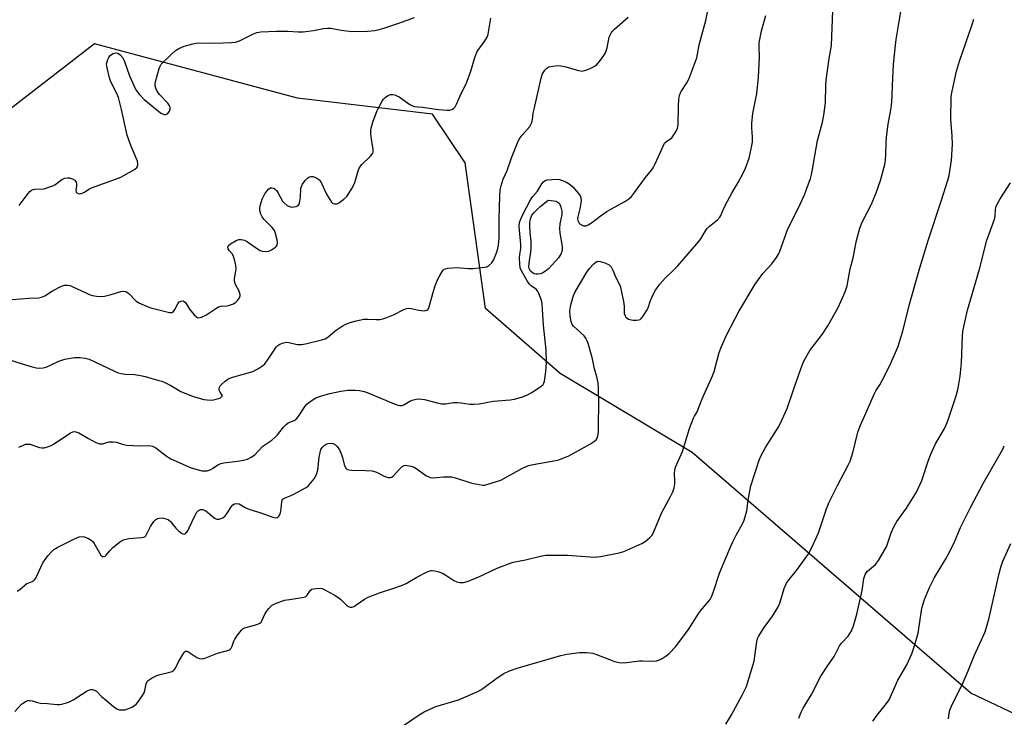
# Model space of a CAD drawing. Units: inches. Extents: x 1279767 to 1285768, y 561449 to 565449.
# Drawn here: x 1283387 to 1283742, y 562972 to 563223 of the extents above; entities that cross this region are included whole.
import ezdxf

# ---------------------------------------------------------------- set-up
doc = ezdxf.new("R2010")
doc.units = ezdxf.units.IN
doc.header["$MEASUREMENT"] = 0
doc.layers.add('NTRL-Trees', color=3, linetype='Continuous')
doc.layers.add('Undefined', color=1, linetype='Continuous')

msp = doc.modelspace()

# ---------------------------------------------------------------- linework, layer by layer
at = {"layer": 'NTRL-Trees'}
msp.add_lwpolyline([(1283812.98, 563223.25), (1283828.59, 563184.22), (1283807.12, 563119.81), (1283783.7, 563045.64), (1283778.82, 562996.85), (1283769.06, 562961.72), (1283730.03, 562980.26), (1283629.51, 563067.11), (1283581.8, 563095.53), (1283554.87, 563119.04), (1283547.54, 563171.53), (1283535.83, 563189.1), (1283487.04, 563194.95), (1283413.85, 563214.47), (1283383.59, 563191.05), (1283377.74, 563112.98), (1283314.31, 562937.32), (1283258.68, 562791.92), (1283245.89, 562730.44)], dxfattribs=at)
at = {"layer": 'Undefined'}
for points, elevation in [([(1283386.59, 563069.01), (1283388.19, 563069.78), (1283389.01, 563070.06), (1283389.77, 563070.14), (1283390.55, 563070.06), (1283394.04, 563068.93), (1283394.88, 563068.75), (1283395.73, 563068.79), (1283396.85, 563069.1), (1283398.24, 563069.63), (1283399.3, 563070.17), (1283405.23, 563074.13), (1283406, 563074.49), (1283406.72, 563074.6), (1283407.45, 563074.47), (1283408.19, 563074.17), (1283411.66, 563072.08), (1283414.32, 563070.74), (1283415.67, 563070.24), (1283416.19, 563070.2), (1283416.7, 563070.26), (1283419.21, 563070.94), (1283420.65, 563070.98), (1283421.79, 563070.8), (1283423.98, 563070.04), (1283425.38, 563069.78), (1283430, 563069.47), (1283433.43, 563069.59), (1283434.77, 563069.35), (1283435.27, 563069.16), (1283436.02, 563068.72), (1283439.7, 563065.85), (1283440.41, 563065.37), (1283441.44, 563064.82), (1283448.68, 563061.59), (1283451.72, 563060.7), (1283452.56, 563060.52), (1283453.4, 563060.45), (1283454.5, 563060.51), (1283455.53, 563060.78), (1283456.46, 563061.32), (1283458.38, 563062.66), (1283459.41, 563063.15), (1283460.53, 563063.39), (1283465.49, 563063.97), (1283467.45, 563064.3), (1283469.09, 563064.73), (1283470.36, 563065.35), (1283471.67, 563066.29), (1283474.55, 563069.31), (1283477.79, 563071.57), (1283479.06, 563072.6), (1283479.83, 563073.44), (1283482, 563076.16), (1283482.99, 563077.19), (1283483.77, 563077.72), (1283485.95, 563078.59), (1283486.64, 563079.06), (1283487.35, 563079.95), (1283489.89, 563083.83), (1283490.45, 563084.47), (1283491.1, 563085.03), (1283492.73, 563086.21), (1283493.73, 563086.77), (1283495.4, 563087.38), (1283498.8, 563088.41), (1283502.75, 563089.19), (1283505.28, 563089.54), (1283507.78, 563089.62), (1283509.45, 563089.49), (1283511.16, 563089.12), (1283512.28, 563088.77), (1283522.55, 563084.44), (1283523.36, 563084.16), (1283524.14, 563084.02), (1283524.89, 563084.07), (1283525.41, 563084.24), (1283527.67, 563085.57), (1283528.45, 563085.94), (1283529.85, 563086.31), (1283530.98, 563086.42), (1283532.86, 563086.21), (1283537.48, 563084.95), (1283539.13, 563084.67), (1283540.5, 563084.64), (1283543.41, 563085.08), (1283544.78, 563085.15), (1283546.12, 563085.05), (1283549.24, 563084.52), (1283550.66, 563084.48), (1283552.65, 563084.65), (1283557.66, 563085.57), (1283563.77, 563086.06), (1283565.43, 563086.34), (1283568.23, 563087.19), (1283569.87, 563087.8), (1283571.41, 563088.66), (1283574.9, 563090.86), (1283575.7, 563091.63), (1283575.96, 563092.08), (1283576.2, 563092.85), (1283576.66, 563096.19), (1283576.87, 563099.71), (1283576.83, 563104.03), (1283575.9, 563113.07), (1283575.4, 563120.68), (1283575.25, 563121.55), (1283574.9, 563122.62), (1283574.14, 563124.45), (1283573.64, 563125.43), (1283573.15, 563126.06), (1283571.51, 563127.12), (1283570.76, 563127.84), (1283569.96, 563129.05), (1283568.35, 563131.83), (1283567.8, 563132.85), (1283567.48, 563133.65), (1283567.29, 563135.06), (1283567.24, 563137.37), (1283567.33, 563138.51), (1283567.67, 563140.73), (1283567.71, 563142.14), (1283567.17, 563147.26), (1283567.09, 563148.67), (1283567.23, 563150.04), (1283567.53, 563151.08), (1283568.25, 563152.68), (1283571.16, 563158.21), (1283571.93, 563159.28), (1283573.71, 563161.36), (1283575.3, 563164.05), (1283575.79, 563164.71), (1283576.43, 563165.21), (1283577.19, 563165.45), (1283578.87, 563165.63), (1283580.57, 563165.66), (1283581.63, 563165.52), (1283582.67, 563165.24), (1283583.93, 563164.69), (1283585.09, 563164.01), (1283585.87, 563163.4), (1283586.5, 563162.78), (1283588.83, 563160.1), (1283589.13, 563159.62), (1283589.37, 563158.94), (1283589.42, 563157.87), (1283588.94, 563154.98), (1283588.17, 563152.08), (1283588.15, 563151.54), (1283588.28, 563150.76), (1283588.7, 563149.85), (1283589.08, 563149.49), (1283589.78, 563149.09), (1283590.28, 563148.91), (1283590.8, 563148.83), (1283591.28, 563148.9), (1283592, 563149.21), (1283593.15, 563149.97), (1283596.31, 563152.37), (1283598.66, 563153.98), (1283600.38, 563155.02), (1283605.22, 563157.63), (1283606.57, 563158.58), (1283607.58, 563159.48), (1283608.68, 563160.84), (1283612.62, 563166.34), (1283614.86, 563168.94), (1283615.45, 563169.78), (1283616.18, 563171.25), (1283618.98, 563177.65), (1283619.54, 563178.65), (1283620.2, 563179.33), (1283622.12, 563180.62), (1283622.67, 563181.28), (1283623.57, 563182.8), (1283624.21, 563184.13), (1283624.48, 563185.25), (1283624.5, 563192.09), (1283624.66, 563194.47), (1283624.86, 563195.92), (1283625.09, 563196.58), (1283625.45, 563197.28), (1283627.56, 563200.5), (1283628.28, 563201.78), (1283631.11, 563209.45), (1283631.45, 563210.85), (1283631.95, 563214.16), (1283634.36, 563222.88), (1283635.43, 563228.3)], 482), ([(1283382.13, 563100.88), (1283387.76, 563099.06), (1283391.43, 563097.97), (1283392.85, 563097.6), (1283393.93, 563097.48), (1283395.34, 563097.61), (1283396.43, 563097.91), (1283398.01, 563098.59), (1283400.98, 563100.08), (1283403.12, 563100.75), (1283405.17, 563101.12), (1283406.65, 563101.3), (1283408.74, 563101.3), (1283410.52, 563101.16), (1283411.89, 563100.75), (1283414.26, 563099.71), (1283421.09, 563096.39), (1283422.43, 563095.82), (1283423.51, 563095.55), (1283424.89, 563095.34), (1283428.3, 563095.22), (1283430.51, 563094.89), (1283432.16, 563094.53), (1283437.1, 563093.11), (1283438.19, 563092.76), (1283439.27, 563092.29), (1283441.39, 563091.19), (1283445.05, 563089.12), (1283448.91, 563087.48), (1283450.29, 563087.03), (1283453.36, 563086.24), (1283454.49, 563086.04), (1283455.66, 563086.01), (1283456.83, 563086.11), (1283458.24, 563086.43), (1283459.26, 563086.82), (1283459.84, 563087.26), (1283459.95, 563087.42), (1283459.97, 563087.73), (1283459.16, 563088.83), (1283458.87, 563089.51), (1283458.83, 563090.22), (1283458.93, 563090.68), (1283459.19, 563091.13), (1283459.74, 563091.74), (1283461.04, 563092.87), (1283461.96, 563093.54), (1283462.73, 563093.93), (1283464.12, 563094.41), (1283470.94, 563096.36), (1283473.02, 563097.4), (1283474.48, 563098.35), (1283475.33, 563099.11), (1283476.08, 563099.99), (1283479.38, 563105.1), (1283479.98, 563105.68), (1283480.71, 563106.12), (1283482.06, 563106.67), (1283483.16, 563106.85), (1283483.98, 563106.75), (1283486.95, 563106.08), (1283487.71, 563106), (1283488.53, 563106.03), (1283489.94, 563106.3), (1283495.91, 563107.76), (1283497.02, 563108.14), (1283498.01, 563108.69), (1283500.68, 563110.92), (1283503.52, 563112.84), (1283504.51, 563113.39), (1283506.06, 563114.03), (1283508.22, 563114.64), (1283510.99, 563115.15), (1283512.44, 563115.19), (1283515.46, 563115.04), (1283516.83, 563115.12), (1283517.91, 563115.3), (1283519.27, 563115.75), (1283521.68, 563116.7), (1283525.5, 563118.65), (1283526.53, 563119.01), (1283527.27, 563119.11), (1283528.06, 563119.07), (1283530.9, 563118.39), (1283531.78, 563118.26), (1283532.93, 563118.23), (1283533.7, 563118.38), (1283534.23, 563118.77), (1283534.64, 563119.59), (1283535.3, 563122.23), (1283536.2, 563125.28), (1283536.82, 563127.2), (1283537.64, 563129.37), (1283538.28, 563130.67), (1283539.14, 563132.17), (1283539.63, 563132.83), (1283540.03, 563133.17), (1283540.5, 563133.38), (1283541.31, 563133.54), (1283544.77, 563133.77), (1283545.91, 563133.75), (1283548.65, 563133.43), (1283550.41, 563133.48), (1283554.58, 563133.91), (1283555.42, 563134.11), (1283556.16, 563134.51), (1283557.18, 563135.5), (1283557.94, 563136.71), (1283559.11, 563139.66), (1283559.62, 563141.83), (1283559.8, 563144.42), (1283559.83, 563151.35), (1283560.09, 563159.65), (1283560.27, 563161.87), (1283560.57, 563163.23), (1283561.33, 563165.64), (1283562.71, 563168.78), (1283564.28, 563173.43), (1283566.44, 563178.86), (1283567.11, 563180.13), (1283568.12, 563181.57), (1283570.96, 563184.69), (1283571.66, 563186.11), (1283571.92, 563187.18), (1283572.17, 563189.5), (1283572.43, 563190.95), (1283574.96, 563202.18), (1283575.4, 563203.51), (1283576.31, 563204.96), (1283577.06, 563205.77), (1283577.78, 563206.17), (1283579.2, 563206.5), (1283580.97, 563206.69), (1283582.14, 563206.59), (1283583.87, 563206.2), (1283588.42, 563204.9), (1283589.27, 563204.74), (1283589.83, 563204.71), (1283590.67, 563204.88), (1283591.79, 563205.28), (1283593.45, 563205.98), (1283594.48, 563206.55), (1283595.25, 563207.23), (1283596, 563208.14), (1283597.58, 563210.27), (1283598.17, 563211.26), (1283598.81, 563213.07), (1283599.59, 563216.96), (1283599.86, 563217.7), (1283600.34, 563218.61), (1283600.86, 563219.26), (1283601.49, 563219.87), (1283606.36, 563224.18)], 480), ([(1283384.17, 563122.3), (1283390.14, 563122.78), (1283393.63, 563122.9), (1283394.71, 563123.09), (1283395.95, 563123.57), (1283398.7, 563125.35), (1283401.98, 563127.08), (1283403.05, 563127.39), (1283404.17, 563127.41), (1283405.01, 563127.27), (1283405.78, 563127), (1283412.31, 563123.96), (1283413.14, 563123.71), (1283414.57, 563123.49), (1283416.02, 563123.41), (1283417.43, 563123.54), (1283419.93, 563124.08), (1283423.31, 563125.14), (1283424.36, 563125.25), (1283425.11, 563125.16), (1283425.58, 563124.97), (1283426.21, 563124.47), (1283428.88, 563121.66), (1283430.1, 563120.91), (1283432.56, 563119.84), (1283434.23, 563119.22), (1283440.92, 563117.57), (1283441.7, 563117.62), (1283442.36, 563118), (1283442.84, 563118.67), (1283443.95, 563120.77), (1283444.44, 563121.38), (1283445.09, 563121.73), (1283445.82, 563121.75), (1283446.21, 563121.58), (1283446.65, 563121.17), (1283448.18, 563118.82), (1283449.81, 563116.7), (1283450.63, 563115.99), (1283451.05, 563115.8), (1283451.48, 563115.72), (1283452.48, 563115.92), (1283453.97, 563116.63), (1283457.61, 563119.09), (1283458.62, 563119.65), (1283459.43, 563119.87), (1283461.76, 563120.05), (1283462.62, 563120.2), (1283463.96, 563120.69), (1283464.9, 563121.3), (1283465.49, 563121.93), (1283466.13, 563122.86), (1283466.41, 563123.61), (1283466.42, 563124.09), (1283466.07, 563125.34), (1283464.74, 563127.69), (1283464.33, 563128.75), (1283464.35, 563129.88), (1283464.85, 563132.5), (1283464.94, 563133.43), (1283464.83, 563134.6), (1283464.39, 563136.65), (1283464.06, 563137.8), (1283463.7, 563138.59), (1283462.46, 563139.97), (1283462.05, 563140.58), (1283461.94, 563141.21), (1283462.17, 563141.73), (1283462.94, 563142.39), (1283464.97, 563143.54), (1283465.98, 563143.93), (1283466.8, 563143.95), (1283467.92, 563143.64), (1283469, 563143.14), (1283472.66, 563140.57), (1283473.66, 563139.96), (1283474.45, 563139.69), (1283475.59, 563139.59), (1283476.75, 563139.76), (1283477.76, 563140.22), (1283479.15, 563141.15), (1283479.52, 563141.5), (1283479.78, 563141.91), (1283479.88, 563142.67), (1283479.71, 563143.8), (1283479.18, 563146.13), (1283478.77, 563147.22), (1283477.94, 563148.31), (1283475.07, 563151.17), (1283474.32, 563152.06), (1283473.86, 563153.05), (1283473.56, 563154.39), (1283473.51, 563155.21), (1283473.62, 563156.02), (1283474.35, 563158.43), (1283475.35, 563160.46), (1283476.02, 563161.4), (1283476.74, 563162.22), (1283477.35, 563162.6), (1283477.8, 563162.62), (1283478.5, 563162.41), (1283479.15, 563162), (1283479.51, 563161.61), (1283479.97, 563160.92), (1283481.7, 563157.76), (1283482.26, 563157.13), (1283483.41, 563156.25), (1283484.15, 563155.83), (1283484.94, 563155.62), (1283485.76, 563155.66), (1283486.57, 563155.84), (1283487.06, 563156.04), (1283487.46, 563156.32), (1283487.8, 563156.97), (1283487.98, 563157.75), (1283488.16, 563159.15), (1283488.3, 563162.29), (1283488.52, 563163.09), (1283488.89, 563163.83), (1283489.85, 563165.2), (1283490.68, 563166), (1283491.38, 563166.48), (1283491.86, 563166.7), (1283492.6, 563166.71), (1283493.36, 563166.45), (1283494.11, 563166.06), (1283494.79, 563165.58), (1283495.16, 563165.19), (1283495.72, 563164.23), (1283497.55, 563160.33), (1283498.7, 563158.31), (1283499.35, 563157.4), (1283499.74, 563157.06), (1283500.41, 563156.81), (1283501.15, 563156.79), (1283501.64, 563156.93), (1283502.38, 563157.36), (1283503.78, 563158.46), (1283504.86, 563159.46), (1283505.41, 563160.14), (1283506.75, 563162.37), (1283507.67, 563164.17), (1283508.05, 563165.29), (1283509, 563168.72), (1283509.49, 563169.91), (1283510.32, 563170.95), (1283513.44, 563173.96), (1283514.27, 563175.06), (1283514.42, 563175.55), (1283514.41, 563176.38), (1283513.74, 563180.15), (1283513.52, 563182.09), (1283513.52, 563183.2), (1283513.66, 563184.05), (1283514.31, 563186.29), (1283515.81, 563190.44), (1283517.6, 563193.87), (1283518.09, 563194.6), (1283518.69, 563195.18), (1283519.62, 563195.79), (1283520.62, 563196.21), (1283521.41, 563196.26), (1283522.21, 563196.11), (1283522.98, 563195.81), (1283523.74, 563195.37), (1283527.57, 563192.59), (1283528.56, 563192.14), (1283529.34, 563191.96), (1283532.15, 563191.66), (1283537.91, 563190.84), (1283541.1, 563190.57), (1283541.95, 563190.6), (1283542.72, 563190.82), (1283543.4, 563191.22), (1283543.96, 563191.79), (1283544.51, 563192.79), (1283546.25, 563196.84), (1283547.71, 563199.63), (1283548.3, 563201), (1283549.65, 563204.65), (1283551.07, 563209.59), (1283551.75, 563211.5), (1283552.35, 563212.47), (1283553.96, 563214.51), (1283554.96, 563215.95), (1283555.54, 563216.95), (1283555.9, 563218.06), (1283556.89, 563223.81)], 478), ([(1283386.73, 563156.21), (1283389.94, 563160.57), (1283390.51, 563161.24), (1283391.11, 563161.73), (1283391.75, 563161.99), (1283392.3, 563162.08), (1283395.72, 563162.26), (1283397.42, 563162.76), (1283398.8, 563163.3), (1283399.59, 563163.7), (1283402.08, 563165.59), (1283403.04, 563166.08), (1283404.08, 563166.23), (1283404.87, 563166.19), (1283405.92, 563165.85), (1283406.8, 563165.29), (1283407.19, 563164.67), (1283407.33, 563163.91), (1283407.32, 563163.08), (1283407.13, 563161.69), (1283407.23, 563161.01), (1283407.49, 563160.73), (1283408.07, 563160.48), (1283408.52, 563160.44), (1283409.01, 563160.53), (1283410.01, 563160.94), (1283412.07, 563162.21), (1283412.83, 563162.58), (1283421.42, 563165.68), (1283423.32, 563166.47), (1283428.28, 563169.17), (1283429.09, 563169.88), (1283429.38, 563170.31), (1283429.54, 563170.81), (1283429.55, 563171.33), (1283429.35, 563172.14), (1283426.95, 563177.86), (1283425.64, 563181.61), (1283423.64, 563190.82), (1283422.5, 563195.1), (1283421.9, 563196.62), (1283419.77, 563200.86), (1283419.33, 563202.23), (1283418.4, 563205.89), (1283418.24, 563207.28), (1283418.41, 563208.08), (1283418.7, 563208.87), (1283419.07, 563209.62), (1283419.55, 563210.28), (1283419.95, 563210.63), (1283420.65, 563211.03), (1283421.61, 563211.31), (1283422.3, 563211.14), (1283423.16, 563210.51), (1283424.07, 563209.46), (1283424.67, 563208.15), (1283426.47, 563202.95), (1283427.99, 563199.45), (1283428.78, 563197.9), (1283430.02, 563196.31), (1283431.83, 563194.42), (1283436.91, 563190.17), (1283437.65, 563189.66), (1283438.41, 563189.31), (1283439.17, 563189.08), (1283439.65, 563189.05), (1283439.88, 563189.09), (1283440.28, 563189.33), (1283440.92, 563190.18), (1283441.17, 563190.95), (1283441.11, 563191.73), (1283440.82, 563192.39), (1283440.34, 563193.06), (1283437.25, 563196.25), (1283436.41, 563197.43), (1283435.93, 563198.5), (1283435.7, 563199.32), (1283435.69, 563200.17), (1283435.94, 563201.32), (1283437.18, 563205.64), (1283437.5, 563206.46), (1283437.97, 563207.18), (1283441.52, 563210.73), (1283443.05, 563212.11), (1283444.32, 563212.85), (1283446.25, 563213.66), (1283449.34, 563214.54), (1283451.05, 563214.85), (1283457.17, 563214.79), (1283463.32, 563215.02), (1283464.76, 563215.17), (1283466.13, 563215.65), (1283471.17, 563218.18), (1283472.48, 563218.61), (1283473.86, 563218.82), (1283479.53, 563219.1), (1283481.59, 563219.13), (1283483.66, 563219.1), (1283487.28, 563218.86), (1283489.18, 563218.86), (1283492.85, 563219.3), (1283496.49, 563220.05), (1283497.86, 563220.2), (1283499.17, 563220.12), (1283502.88, 563219.44), (1283506.75, 563219.03), (1283512.37, 563219.15), (1283514.97, 563219.35), (1283516.61, 563219.65), (1283518.3, 563220.17), (1283523.33, 563221.84), (1283529.27, 563224.07)], 476), ([(1283641.57, 562969.06), (1283643.67, 562972.47), (1283647.57, 562979.53), (1283649.03, 562982.69), (1283649.69, 562984.64), (1283651.83, 562991.76), (1283652.84, 562998.83), (1283653.1, 562999.93), (1283653.42, 563000.71), (1283655.42, 563003.9), (1283658.5, 563007.99), (1283660.37, 563011.2), (1283661.08, 563012.76), (1283662.71, 563018.02), (1283663.12, 563019.11), (1283663.5, 563019.89), (1283664.47, 563021.27), (1283667.09, 563024.52), (1283671.2, 563030.15), (1283672.15, 563031.81), (1283674.13, 563035.98), (1283675.03, 563038.15), (1283678, 563046.76), (1283678.96, 563049.17), (1283681.93, 563055.16), (1283685.77, 563062.45), (1283686.45, 563063.97), (1283687.6, 563067.45), (1283689.26, 563074.44), (1283690.1, 563076.75), (1283692.25, 563081.5), (1283695.09, 563088.15), (1283695.75, 563089.35), (1283697.23, 563091.47), (1283698.05, 563093), (1283700.61, 563098.19), (1283703.66, 563105.1), (1283705.46, 563110.85), (1283707.88, 563120.64), (1283711.64, 563133.68), (1283714.63, 563143.52), (1283719.46, 563158.17), (1283721.69, 563165.3), (1283722.15, 563167.03), (1283722.99, 563172.53), (1283723.34, 563178.24), (1283723.27, 563181.33), (1283722.76, 563187.23), (1283722.94, 563195.48), (1283723.25, 563197.5), (1283724.85, 563204.64), (1283725.97, 563208.24), (1283730.45, 563221.52), (1283731.14, 563223.37)], 490), ([(1283667.97, 562971.19), (1283668.79, 562973.35), (1283669.55, 562974.88), (1283672.5, 562979.8), (1283675.95, 562986.33), (1283678.43, 562990.26), (1283680.67, 562993.51), (1283682.65, 562997.36), (1283683.34, 562998.27), (1283685.71, 563000.84), (1283686.38, 563001.73), (1283686.95, 563002.68), (1283687.65, 563004.57), (1283688.88, 563008.73), (1283690.78, 563017.29), (1283691.43, 563021.66), (1283691.85, 563023.02), (1283692.27, 563023.67), (1283692.79, 563024.26), (1283695.64, 563026.68), (1283696.67, 563028.06), (1283698.86, 563031.81), (1283699.53, 563033.09), (1283701.29, 563038.15), (1283702.33, 563040.52), (1283703.36, 563042.17), (1283706.84, 563047.03), (1283710.42, 563052.81), (1283712.33, 563057.01), (1283714.72, 563064.25), (1283715.58, 563066.43), (1283717.3, 563070.18), (1283720.42, 563075.5), (1283721.09, 563077.01), (1283721.79, 563078.87), (1283724.68, 563087.56), (1283725.33, 563089.79), (1283725.74, 563091.78), (1283726.19, 563094.65), (1283726.6, 563099.4), (1283727.04, 563109.13), (1283727.18, 563110.78), (1283727.55, 563112.98), (1283728.81, 563118.47), (1283733.16, 563133.18), (1283735.76, 563143.73), (1283737.99, 563149.61), (1283738.66, 563151.58), (1283738.81, 563152.44), (1283738.88, 563154.6), (1283739.08, 563155.57), (1283739.63, 563156.87), (1283740.56, 563158.65), (1283744.28, 563164.42)], 492), ([(1283694.65, 562970.13), (1283696.18, 562972.32), (1283699.62, 562976.47), (1283700.58, 562977.88), (1283703.69, 562984.94), (1283706.9, 562990.5), (1283708.68, 562994.4), (1283709.73, 562997.37), (1283711.06, 563001.92), (1283712.23, 563010.08), (1283712.55, 563011.75), (1283713.31, 563013.99), (1283715.04, 563018.39), (1283716.91, 563021.96), (1283721.01, 563028.69), (1283721.88, 563030.26), (1283724.05, 563034.54), (1283726.33, 563039.96), (1283729.74, 563046.96), (1283734.41, 563055.9), (1283741.5, 563068.28), (1283742.09, 563069.47)], 494), ([(1283721.95, 562971.04), (1283722.14, 562973), (1283722.39, 562974.11), (1283723.25, 562976.18), (1283726.88, 562983.23), (1283729.09, 562988.36), (1283731.16, 562993.69), (1283735.15, 563002.43), (1283736.66, 563007.42), (1283740.24, 563023.46), (1283740.87, 563025.7), (1283741.6, 563027.9), (1283744.47, 563034.25)], 496)]:
    msp.add_lwpolyline(points, dxfattribs=dict(at, elevation=elevation))
at = {"layer": 'Undefined', "elevation": 484}
msp.add_lwpolyline([(1283573.81, 563131.42), (1283573.05, 563131.47), (1283572.55, 563131.58), (1283572.08, 563131.78), (1283571.63, 563132.08), (1283571.24, 563132.47), (1283570.93, 563132.94), (1283570.7, 563133.45), (1283570.6, 563133.94), (1283570.62, 563135.33), (1283571.28, 563139.42), (1283571.4, 563140.77), (1283571.34, 563143.28), (1283571.05, 563146.29), (1283570.91, 563148.84), (1283570.95, 563149.97), (1283571.19, 563151.37), (1283571.68, 563152.67), (1283572.43, 563153.69), (1283574.54, 563155.66), (1283577.41, 563157.96), (1283577.71, 563158.14), (1283580.28, 563157.73), (1283581.06, 563157.43), (1283581.59, 563156.87), (1283582.14, 563155.57), (1283582.5, 563154.17), (1283582.49, 563153), (1283581.75, 563149.54), (1283581.61, 563147.89), (1283581.75, 563146.21), (1283582.62, 563141.43), (1283582.62, 563140.41), (1283582.47, 563139.63), (1283582.1, 563138.63), (1283581.26, 563137.28), (1283580.31, 563136.17), (1283577.68, 563133.39), (1283576.59, 563132.49), (1283575.66, 563131.88), (1283574.85, 563131.57)], close=True, dxfattribs=at)
at = {"layer": 'Undefined'}
for points in [[(1283385.11, 562973.63, 486), (1283387.54, 562976.23, 486), (1283388.21, 562976.78, 486), (1283389.18, 562977.33, 486), (1283389.95, 562977.59, 486), (1283390.56, 562977.62, 486), (1283391.41, 562977.44, 486), (1283393.31, 562976.85, 486), (1283394.38, 562976.64, 486), (1283396.85, 562976.56, 486), (1283400.33, 562976.2, 486), (1283401.19, 562976.21, 486), (1283402.04, 562976.33, 486), (1283403.73, 562976.71, 486), (1283404.81, 562977.11, 486), (1283406.11, 562977.84, 486), (1283411.19, 562981.04, 486), (1283412.37, 562981.54, 486), (1283413.09, 562981.59, 486), (1283413.84, 562981.38, 486), (1283414.54, 562980.94, 486), (1283416.43, 562979.05, 486), (1283417.53, 562978.07, 486), (1283420.67, 562975.41, 486), (1283421.87, 562974.6, 486), (1283422.81, 562974.28, 486), (1283423.81, 562974.18, 486), (1283424.81, 562974.28, 486), (1283425.94, 562974.64, 486), (1283427.31, 562975.23, 486), (1283428.34, 562975.8, 486), (1283428.98, 562976.36, 486), (1283429.88, 562977.5, 486), (1283431.2, 562979.42, 486), (1283431.78, 562980.41, 486), (1283432.05, 562981.2, 486), (1283432.55, 562983.65, 486), (1283432.92, 562984.4, 486), (1283433.27, 562984.81, 486), (1283434.63, 562985.75, 486), (1283436.38, 562986.63, 486), (1283437.52, 562986.98, 486), (1283441.03, 562987.81, 486), (1283441.84, 562988.11, 486), (1283442.44, 562988.49, 486), (1283442.78, 562988.82, 486), (1283443.08, 562989.28, 486), (1283444.1, 562991.36, 486), (1283445.75, 562994.17, 486), (1283446.22, 562994.86, 486), (1283446.73, 562995.35, 486), (1283447.12, 562995.43, 486), (1283447.54, 562995.31, 486), (1283450.81, 562993.16, 486), (1283451.76, 562992.75, 486), (1283452.51, 562992.64, 486), (1283453.27, 562992.73, 486), (1283454.06, 562992.95, 486), (1283458.18, 562994.69, 486), (1283461, 562995.34, 486), (1283462.34, 562995.79, 486), (1283462.79, 562996.06, 486), (1283463.15, 562996.43, 486), (1283463.51, 562997.17, 486), (1283464.13, 562999.04, 486), (1283464.43, 562999.71, 486), (1283465.4, 563001.16, 486), (1283466.85, 563002.98, 486), (1283467.48, 563003.52, 486), (1283467.96, 563003.76, 486), (1283472.06, 563004.84, 486), (1283472.84, 563005.12, 486), (1283473.54, 563005.51, 486), (1283473.93, 563005.89, 486), (1283474.24, 563006.35, 486), (1283475.45, 563008.96, 486), (1283475.88, 563009.71, 486), (1283476.75, 563010.84, 486), (1283477.76, 563011.82, 486), (1283478.44, 563012.26, 486), (1283479.21, 563012.62, 486), (1283482.46, 563013.74, 486), (1283484.16, 563014.07, 486), (1283488.75, 563014.71, 486), (1283489.82, 563014.97, 486), (1283490.28, 563015.22, 486), (1283490.63, 563015.56, 486), (1283491.83, 563017.42, 486), (1283492.23, 563017.71, 486), (1283492.7, 563017.88, 486), (1283493.77, 563018.03, 486), (1283495.16, 563018.08, 486), (1283495.97, 563017.98, 486), (1283496.76, 563017.68, 486), (1283500.31, 563015.67, 486), (1283502.04, 563014.58, 486), (1283502.71, 563014.04, 486), (1283504.81, 563012.02, 486), (1283505.45, 563011.5, 486), (1283506.08, 563011.22, 486), (1283506.68, 563011.24, 486), (1283507.44, 563011.53, 486), (1283508.19, 563011.96, 486), (1283511.29, 563014.11, 486), (1283512.53, 563014.84, 486), (1283516.72, 563016.44, 486), (1283522.53, 563018.33, 486), (1283525.27, 563019.31, 486), (1283526.32, 563019.85, 486), (1283530.19, 563022.12, 486), (1283533.91, 563023.98, 486), (1283535.26, 563024.48, 486), (1283535.8, 563024.54, 486), (1283536.63, 563024.43, 486), (1283538.03, 563024.06, 486), (1283539.39, 563023.58, 486), (1283540.66, 563022.87, 486), (1283543.55, 563020.88, 486), (1283544.57, 563020.36, 486), (1283545.65, 563020.15, 486), (1283547.03, 563020.18, 486), (1283548.32, 563020.56, 486), (1283552.26, 563022.15, 486), (1283559.09, 563025.31, 486), (1283563.2, 563026.92, 486), (1283564.86, 563027.47, 486), (1283569.36, 563028.36, 486), (1283575.27, 563029.78, 486), (1283576.72, 563029.98, 486), (1283584.47, 563029.98, 486), (1283594.4, 563029.37, 486), (1283595.26, 563029.39, 486), (1283596.43, 563029.55, 486), (1283603.15, 563030.92, 486), (1283604.85, 563031.41, 486), (1283611.32, 563034.23, 486), (1283612.54, 563035, 486), (1283614.09, 563036.27, 486), (1283614.88, 563037.08, 486), (1283615.58, 563038.18, 486), (1283617.52, 563043.12, 486), (1283618.46, 563045.22, 486), (1283619.36, 563047.01, 486), (1283621.71, 563051.16, 486), (1283622.55, 563052.93, 486), (1283622.94, 563054.37, 486), (1283623.19, 563055.83, 486), (1283623.25, 563056.7, 486), (1283623.14, 563059.54, 486), (1283623.26, 563060.67, 486), (1283623.52, 563061.78, 486), (1283625.99, 563067.41, 486), (1283628.54, 563075.72, 486), (1283629.99, 563079.42, 486), (1283630.34, 563080.15, 486), (1283631.33, 563081.79, 486), (1283633.07, 563086.45, 486), (1283636.84, 563094.7, 486), (1283637.36, 563096.34, 486), (1283639.18, 563103.12, 486), (1283640.05, 563105.33, 486), (1283641.92, 563109.37, 486), (1283646.37, 563117.91, 486), (1283652.26, 563127.81, 486), (1283653.42, 563129.52, 486), (1283655.02, 563131.65, 486), (1283658.18, 563135.13, 486), (1283659.88, 563137.41, 486), (1283660.63, 563138.6, 486), (1283661.09, 563139.68, 486), (1283663.87, 563147.45, 486), (1283668.39, 563156.68, 486), (1283669.99, 563160.1, 486), (1283670.65, 563161.73, 486), (1283672.13, 563165.96, 486), (1283672.57, 563167.39, 486), (1283672.82, 563168.56, 486), (1283674.68, 563179.66, 486), (1283676.46, 563186.27, 486), (1283677.02, 563188.77, 486), (1283677.56, 563193.21, 486), (1283677.65, 563199.63, 486), (1283677.76, 563201.38, 486), (1283678.89, 563209.25, 486), (1283679.8, 563213.94, 486), (1283680.78, 563242.4, 486)], [(1283522.7, 562966.72, 488), (1283531, 562972.41, 488), (1283532.74, 562973.45, 488), (1283535.67, 562974.86, 488), (1283537.04, 562975.42, 488), (1283545.22, 562977.85, 488), (1283552.19, 562980.89, 488), (1283553.23, 562981.42, 488), (1283553.96, 562981.9, 488), (1283559.13, 562985.77, 488), (1283561.5, 562987.36, 488), (1283563.61, 562988.31, 488), (1283566.39, 562989.28, 488), (1283582.08, 562993.84, 488), (1283584.24, 562994.27, 488), (1283588.85, 562994.97, 488), (1283591.4, 562994.94, 488), (1283593.64, 562994.68, 488), (1283595.02, 562994.23, 488), (1283599.62, 562992.35, 488), (1283601.51, 562991.65, 488), (1283603.11, 562991.3, 488), (1283604.45, 562991.19, 488), (1283605.8, 562991.28, 488), (1283610.43, 562991.89, 488), (1283611.56, 562991.91, 488), (1283615.21, 562991.75, 488), (1283616.58, 562991.9, 488), (1283617.69, 562992.22, 488), (1283618.68, 562992.73, 488), (1283620.08, 562993.66, 488), (1283621.17, 562994.58, 488), (1283623.55, 562997.13, 488), (1283627.45, 563002.21, 488), (1283628.45, 563003.62, 488), (1283630.17, 563006.5, 488), (1283631.85, 563009.11, 488), (1283632.55, 563010.02, 488), (1283635.3, 563013.14, 488), (1283635.92, 563014.04, 488), (1283636.45, 563014.98, 488), (1283637.05, 563016.58, 488), (1283639.33, 563023.55, 488), (1283643.38, 563033.25, 488), (1283644.1, 563034.87, 488), (1283645.34, 563037.27, 488), (1283647.64, 563041.3, 488), (1283648.19, 563042.63, 488), (1283649.18, 563045.97, 488), (1283649.73, 563049.84, 488), (1283650.7, 563055.05, 488), (1283652.2, 563059.84, 488), (1283653.7, 563064.31, 488), (1283654.26, 563065.73, 488), (1283655.93, 563068.93, 488), (1283660.69, 563076.42, 488), (1283661.96, 563078.95, 488), (1283663.72, 563083, 488), (1283666.1, 563090.08, 488), (1283668.66, 563097.3, 488), (1283669.39, 563099.23, 488), (1283669.89, 563100.29, 488), (1283671.93, 563103.87, 488), (1283676.43, 563109.6, 488), (1283678.48, 563112.79, 488), (1283682.17, 563119.4, 488), (1283684.65, 563125, 488), (1283685.35, 563127.24, 488), (1283686.48, 563133.29, 488), (1283687.51, 563137.37, 488), (1283688.75, 563143.53, 488), (1283690.01, 563148.03, 488), (1283690.86, 563150.15, 488), (1283694.22, 563156.7, 488), (1283695.88, 563160.77, 488), (1283697.42, 563165.24, 488), (1283698.96, 563171.03, 488), (1283699.17, 563172.47, 488), (1283699.36, 563174.76, 488), (1283699.45, 563178.73, 488), (1283699.63, 563180.79, 488), (1283700.21, 563185.5, 488), (1283701.16, 563190.66, 488), (1283701.35, 563192.11, 488), (1283701.58, 563195.68, 488), (1283701.7, 563199.45, 488), (1283702.17, 563207.02, 488), (1283702.87, 563214, 488), (1283703.13, 563216.03, 488), (1283704.21, 563222.52, 488), (1283704.84, 563226.79, 488)], [(1283385.97, 563017.03, 484), (1283386.92, 563017.61, 484), (1283388.59, 563019.12, 484), (1283389.46, 563019.78, 484), (1283390.17, 563020.1, 484), (1283391.37, 563020.5, 484), (1283391.91, 563020.78, 484), (1283392.24, 563021.08, 484), (1283392.69, 563021.76, 484), (1283394.46, 563025.75, 484), (1283395.28, 563027.25, 484), (1283396.99, 563029.81, 484), (1283398.41, 563031.4, 484), (1283399.22, 563032.07, 484), (1283400.36, 563032.76, 484), (1283406.7, 563035.95, 484), (1283408.35, 563036.63, 484), (1283409.36, 563036.77, 484), (1283410.13, 563036.65, 484), (1283411.42, 563036.16, 484), (1283412.61, 563035.49, 484), (1283413.2, 563034.91, 484), (1283413.71, 563034.21, 484), (1283416.13, 563030.02, 484), (1283416.69, 563029.6, 484), (1283417.33, 563029.53, 484), (1283417.73, 563029.72, 484), (1283418.09, 563030.04, 484), (1283419.37, 563031.63, 484), (1283420.41, 563032.64, 484), (1283422.84, 563034.69, 484), (1283424.02, 563035.46, 484), (1283424.83, 563035.73, 484), (1283426.27, 563036, 484), (1283427.74, 563036.19, 484), (1283430.96, 563036.38, 484), (1283431.5, 563036.48, 484), (1283431.97, 563036.68, 484), (1283432.34, 563037.02, 484), (1283432.65, 563037.46, 484), (1283434.11, 563040.43, 484), (1283435.22, 563042.15, 484), (1283436.01, 563042.91, 484), (1283436.68, 563043.25, 484), (1283437.17, 563043.4, 484), (1283437.97, 563043.46, 484), (1283438.8, 563043.36, 484), (1283439.63, 563043.16, 484), (1283440.39, 563042.85, 484), (1283441.23, 563042.13, 484), (1283443.25, 563039.76, 484), (1283444, 563038.99, 484), (1283445.29, 563037.96, 484), (1283445.72, 563037.73, 484), (1283446.15, 563037.63, 484), (1283446.51, 563037.73, 484), (1283446.86, 563037.95, 484), (1283447.51, 563038.78, 484), (1283448.07, 563039.84, 484), (1283450.08, 563044.25, 484), (1283450.79, 563045.55, 484), (1283451.33, 563046.11, 484), (1283452.15, 563046.46, 484), (1283452.87, 563046.46, 484), (1283453.83, 563046.17, 484), (1283454.54, 563045.68, 484), (1283456.49, 563043.93, 484), (1283457.35, 563043.29, 484), (1283458.03, 563043, 484), (1283458.81, 563043.04, 484), (1283460.12, 563043.53, 484), (1283461.04, 563044.25, 484), (1283461.72, 563045.13, 484), (1283463.22, 563047.53, 484), (1283463.72, 563048.15, 484), (1283464.33, 563048.54, 484), (1283465.26, 563048.71, 484), (1283466, 563048.53, 484), (1283468.21, 563047.27, 484), (1283469.94, 563046.49, 484), (1283473.49, 563045.38, 484), (1283478.19, 563043.71, 484), (1283479, 563043.56, 484), (1283479.72, 563043.67, 484), (1283480.13, 563043.9, 484), (1283480.47, 563044.27, 484), (1283480.92, 563045.3, 484), (1283481.22, 563046.73, 484), (1283481.39, 563049.45, 484), (1283481.56, 563049.9, 484), (1283481.82, 563050.24, 484), (1283482.61, 563050.76, 484), (1283484.49, 563051.43, 484), (1283485.56, 563051.92, 484), (1283490.24, 563054.47, 484), (1283490.94, 563054.98, 484), (1283491.34, 563055.37, 484), (1283493.07, 563057.62, 484), (1283493.91, 563059.08, 484), (1283494.43, 563060.65, 484), (1283494.94, 563065.38, 484), (1283495.25, 563067.05, 484), (1283495.57, 563068.12, 484), (1283495.98, 563068.84, 484), (1283496.74, 563069.65, 484), (1283497.42, 563070.09, 484), (1283498.16, 563070.36, 484), (1283499.18, 563070.5, 484), (1283499.93, 563070.34, 484), (1283500.86, 563069.82, 484), (1283501.45, 563069.25, 484), (1283502.23, 563068.02, 484), (1283503, 563066.41, 484), (1283503.34, 563065.3, 484), (1283503.93, 563062.74, 484), (1283504.3, 563061.8, 484), (1283504.56, 563061.39, 484), (1283504.88, 563061.09, 484), (1283505.51, 563060.79, 484), (1283506.66, 563060.66, 484), (1283511.73, 563060.64, 484), (1283514.03, 563060.43, 484), (1283515.62, 563059.94, 484), (1283518.16, 563058.66, 484), (1283518.97, 563058.33, 484), (1283519.79, 563058.08, 484), (1283520.58, 563058, 484), (1283521.04, 563058.12, 484), (1283521.63, 563058.57, 484), (1283523.87, 563061.06, 484), (1283524.9, 563062.03, 484), (1283525.57, 563062.4, 484), (1283526.1, 563062.48, 484), (1283526.66, 563062.44, 484), (1283528.1, 563062.15, 484), (1283529.22, 563061.76, 484), (1283530.16, 563061.18, 484), (1283533.45, 563058.83, 484), (1283534.19, 563058.39, 484), (1283534.94, 563058.1, 484), (1283535.97, 563057.94, 484), (1283539.71, 563058.25, 484), (1283541.49, 563058.31, 484), (1283542.66, 563058.26, 484), (1283544.08, 563057.92, 484), (1283549.99, 563056.07, 484), (1283552.58, 563055.48, 484), (1283554.01, 563055.28, 484), (1283554.55, 563055.32, 484), (1283555.34, 563055.51, 484), (1283560.42, 563057.13, 484), (1283568.21, 563061.39, 484), (1283570.39, 563062.36, 484), (1283572.12, 563062.77, 484), (1283580.28, 563064.17, 484), (1283581.41, 563064.44, 484), (1283582.25, 563064.74, 484), (1283584.71, 563065.8, 484), (1283586.31, 563066.58, 484), (1283592.75, 563070.19, 484), (1283594.25, 563071.11, 484), (1283594.85, 563071.65, 484), (1283595.26, 563072.27, 484), (1283595.5, 563073.05, 484), (1283595.67, 563074.45, 484), (1283595.68, 563077.96, 484), (1283595.83, 563083.65, 484), (1283595.72, 563090.59, 484), (1283595.62, 563092.12, 484), (1283595.13, 563094.43, 484), (1283594.2, 563097.23, 484), (1283593.5, 563100.87, 484), (1283592.08, 563106.04, 484), (1283591.62, 563107.4, 484), (1283591.17, 563108.29, 484), (1283590.51, 563109.12, 484), (1283586.65, 563112.61, 484), (1283586.18, 563113.31, 484), (1283585.77, 563114.34, 484), (1283585.44, 563116.29, 484), (1283585.39, 563118.14, 484), (1283585.76, 563120.36, 484), (1283586.68, 563123.75, 484), (1283587.3, 563125.08, 484), (1283591.52, 563132.14, 484), (1283592.44, 563133.43, 484), (1283593.95, 563135.17, 484), (1283594.79, 563135.86, 484), (1283595.54, 563136.09, 484), (1283596.34, 563136.02, 484), (1283597.97, 563135.53, 484), (1283599.49, 563134.82, 484), (1283599.88, 563134.48, 484), (1283600.2, 563134.06, 484), (1283600.83, 563132.85, 484), (1283601.8, 563130.42, 484), (1283603.46, 563127.15, 484), (1283603.92, 563125.56, 484), (1283604.66, 563121.55, 484), (1283604.89, 563119.82, 484), (1283605, 563117.24, 484), (1283605.28, 563116.35, 484), (1283605.6, 563115.9, 484), (1283606.01, 563115.52, 484), (1283606.49, 563115.22, 484), (1283607.03, 563115.04, 484), (1283608.21, 563114.86, 484), (1283609.39, 563114.81, 484), (1283610.22, 563114.9, 484), (1283610.69, 563115.12, 484), (1283611.08, 563115.48, 484), (1283611.62, 563116.13, 484), (1283613.23, 563118.57, 484), (1283613.59, 563119.33, 484), (1283614.44, 563121.96, 484), (1283615.47, 563124.37, 484), (1283616.24, 563125.62, 484), (1283617.87, 563127.75, 484), (1283619.75, 563130.03, 484), (1283622.65, 563132.73, 484), (1283624.28, 563134.38, 484), (1283631.75, 563143.1, 484), (1283632.59, 563144.19, 484), (1283634.23, 563147.01, 484), (1283634.91, 563147.92, 484), (1283635.76, 563148.71, 484), (1283638.47, 563150.95, 484), (1283639.4, 563151.94, 484), (1283639.78, 563152.61, 484), (1283641, 563155.48, 484), (1283642.17, 563157.81, 484), (1283643.88, 563160.88, 484), (1283646.02, 563164.44, 484), (1283647.9, 563167.85, 484), (1283648.73, 563169.71, 484), (1283649.99, 563173.23, 484), (1283650.78, 563176.68, 484), (1283651.23, 563179, 484), (1283651.3, 563180.87, 484), (1283651.01, 563184.2, 484), (1283651.03, 563185.92, 484), (1283651.41, 563189.41, 484), (1283652.78, 563196.66, 484), (1283653.44, 563202.38, 484), (1283653.78, 563209.72, 484), (1283653.61, 563213.6, 484), (1283653.65, 563214.88, 484), (1283654.51, 563219.24, 484), (1283656.02, 563224.71, 484)]]:
    msp.add_polyline3d(points, dxfattribs=at)

doc.saveas('drawing.dxf')
